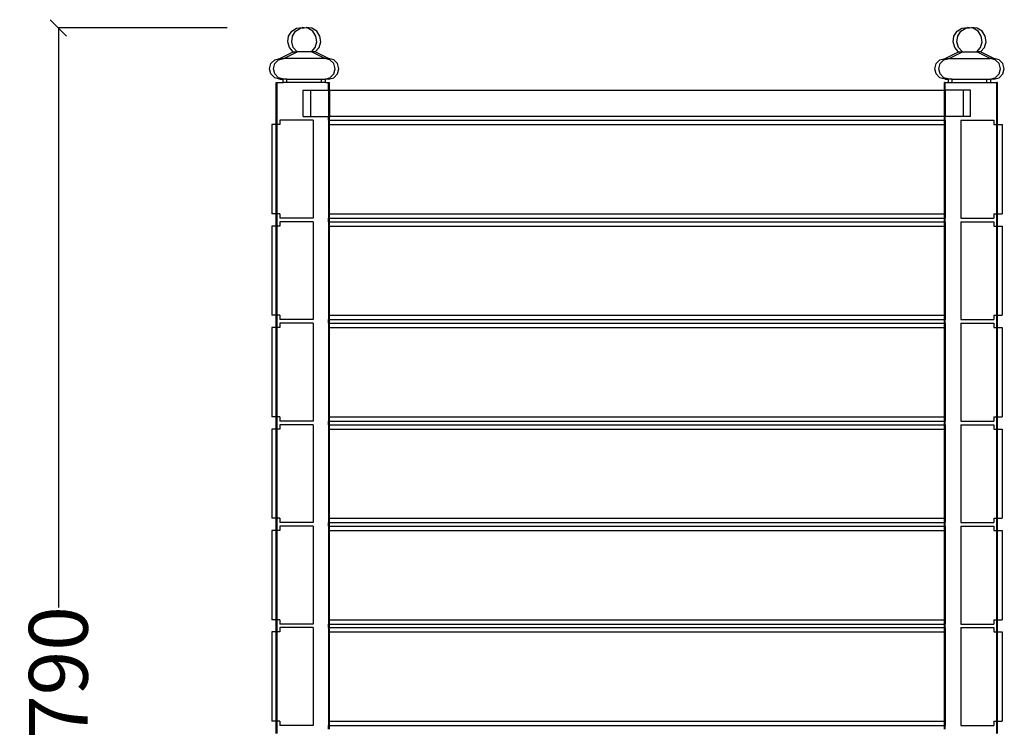
# Model space of a CAD drawing. Units: millimetres. Extents: x 890 to 2566, y 295 to 2021.
# Drawn here: x 1947 to 2549, y 1588 to 2021 of the extents above; entities that cross this region are included whole.
import ezdxf

# ---------------------------------------------------------------- set-up
doc = ezdxf.new("R2010")
doc.units = ezdxf.units.MM
doc.styles.get("Standard").update_dxf_attribs({"font": 'Arial.ttf'})
doc.dimstyles.get("Standard").update_dxf_attribs({"dimscale": 2, "dimtxt": 18, "dimasz": 5, "dimexe": 0.18, "dimexo": 0.0625, "dimgap": 0.14, "dimtad": 0, "dimtoh": 1, "dimdec": 0, "dimlfac": -2, "dimzin": 0, "dimdsep": 46, "dimtxsty": 'Standard', "dimblk": 'OBLIQUE', "dimblk1": 'OBLIQUE', "dimblk2": 'OBLIQUE', "dimcen": 2, "dimadec": 0, "dimazin": 0, "dimtfac": 1, "dimtdec": 0, "dimtofl": 0, "dimtmove": 0, "dimatfit": 3, "dimfxl": 1, "dimtolj": 1, "dimtzin": 0, "dimarcsym": 0})

# ---------------------------------------------------------------- blocks, each defined once
blk = doc.blocks.new('_Oblique')
at = {"color": 0, "linetype": 'ByBlock', "lineweight": -2}
blk.add_line((-0.5, -0.5), (0.5, 0.5), dxfattribs=at)
blk = doc.blocks.new('*D10')
at = {"color": 0, "lineweight": -2, "transparency": 16777216}
for p, q in [((2073.92, 2015.66), (1970.44, 2015.66)), ((1970.8, 2015.66), (1970.8, 1661.54)), ((1970.8, 1227.31), (1970.8, 1581.42)), ((2073.92, 1227.31), (1970.44, 1227.31))]:
    blk.add_line(p, q, dxfattribs=at)
at = {"layer": 'Defpoints', "color": 0, "transparency": 16777216}
for p in [(1970.8, 2015.66), (2074.04, 2015.66), (2074.04, 1227.31)]:
    blk.add_point(p, dxfattribs=at)
at = {"color": 0, "lineweight": -2, "transparency": 16777216, "xscale": 10, "yscale": 10, "zscale": 10}
for p, rotation in [((1970.8, 2015.66), 90), ((1970.8, 1227.31), 270)]:
    blk.add_blockref('_Oblique', p, dxfattribs=dict(at, rotation=rotation))
at = {"color": 0, "transparency": 16777216, "insert": (1970.8, 1621.48), "char_height": 36, "attachment_point": 5, "rotation": 90}
blk.add_mtext('\\A1;790', dxfattribs=at)

msp = doc.modelspace()

# ---------------------------------------------------------------- linework, layer by layer
for p, q in [((2111.09, 2007.14), (2111.61, 2010.63)), ((2111.61, 2010.63), (2113.53, 2013.58)), ((2113.45, 2007.14), (2113.96, 2010.63)), ((2113.53, 2013.58), (2116.5, 2015.44)), ((2113.96, 2010.63), (2115.88, 2013.58)), ((2115.88, 2013.58), (2118.85, 2015.44)), ((2116.5, 2015.44), (2119.96, 2015.88)), ((2118.85, 2015.44), (2121.14, 2015.73)), ((2121.14, 2015.73), (2119.96, 2015.88)), ((2121.14, 2015.73), (2122.32, 2015.88)), ((2123.43, 2015.44), (2121.14, 2015.73)), ((2125.79, 2015.44), (2122.32, 2015.88)), ((2126.4, 2013.58), (2123.43, 2015.44)), ((2128.75, 2013.58), (2125.79, 2015.44)), ((2128.32, 2010.63), (2126.4, 2013.58)), ((2128.84, 2007.14), (2128.32, 2010.63)), ((2130.67, 2010.63), (2128.75, 2013.58)), ((2131.19, 2007.14), (2130.67, 2010.63)), ((2517.83, 2007.14), (2518.34, 2010.63)), ((2518.34, 2010.63), (2520.26, 2013.58)), ((2520.18, 2007.14), (2520.7, 2010.63)), ((2520.26, 2013.58), (2523.23, 2015.44)), ((2520.7, 2010.63), (2522.62, 2013.58)), ((2522.62, 2013.58), (2525.59, 2015.44)), ((2523.23, 2015.44), (2526.7, 2015.88)), ((2525.59, 2015.44), (2527.88, 2015.73)), ((2527.88, 2015.73), (2526.7, 2015.88)), ((2527.88, 2015.73), (2529.05, 2015.88)), ((2530.17, 2015.44), (2527.88, 2015.73)), ((2532.52, 2015.44), (2529.05, 2015.88)), ((2533.14, 2013.58), (2530.17, 2015.44)), ((2535.49, 2013.58), (2532.52, 2015.44)), ((2535.05, 2010.63), (2533.14, 2013.58)), ((2535.57, 2007.14), (2535.05, 2010.63)), ((2537.41, 2010.63), (2535.49, 2013.58)), ((2537.93, 2007.14), (2537.41, 2010.63)), ((2112.07, 2003.76), (2111.09, 2007.14)), ((2114.43, 2003.76), (2113.45, 2007.14)), ((2127.86, 2003.76), (2128.84, 2007.14)), ((2130.21, 2003.76), (2131.19, 2007.14)), ((2518.81, 2003.76), (2517.83, 2007.14)), ((2521.16, 2003.76), (2520.18, 2007.14)), ((2534.59, 2003.76), (2535.57, 2007.14)), ((2536.95, 2003.76), (2537.93, 2007.14)), ((2106.22, 1997.05), (2114.37, 2001.1)), ((2108.57, 1997.05), (2116.72, 2001.1)), ((2114.37, 2001.1), (2112.07, 2003.76)), ((2114.37, 2001.1), (2116.72, 2001.1)), ((2116.72, 2001.1), (2114.43, 2003.76)), ((2125.56, 2001.1), (2116.72, 2001.1)), ((2125.56, 2001.1), (2127.86, 2003.76)), ((2133.71, 1997.05), (2125.56, 2001.1)), ((2127.91, 2001.1), (2125.56, 2001.1)), ((2127.91, 2001.1), (2130.21, 2003.76)), ((2136.06, 1997.05), (2127.91, 2001.1)), ((2512.95, 1997.05), (2521.1, 2001.1)), ((2515.31, 1997.05), (2523.46, 2001.1)), ((2521.1, 2001.1), (2518.81, 2003.76)), ((2521.1, 2001.1), (2523.46, 2001.1)), ((2523.46, 2001.1), (2521.16, 2003.76)), ((2523.46, 2001.1), (2532.3, 2001.1)), ((2532.3, 2001.1), (2534.59, 2003.76)), ((2540.44, 1997.05), (2532.3, 2001.1)), ((2534.65, 2001.1), (2532.3, 2001.1)), ((2534.65, 2001.1), (2536.95, 2003.76)), ((2542.8, 1997.05), (2534.65, 2001.1)), ((2099.9, 1990.68), (2100.75, 1993.87)), ((2100.75, 1993.87), (2103.06, 1996.2)), ((2102.26, 1990.68), (2103.1, 1993.87)), ((2103.06, 1996.2), (2106.22, 1997.05)), ((2103.1, 1993.87), (2105.41, 1996.2)), ((2105.41, 1996.2), (2108.57, 1997.05)), ((2106.22, 1997.05), (2108.57, 1997.05)), ((2133.71, 1997.05), (2108.57, 1997.05)), ((2136.87, 1996.2), (2133.71, 1997.05)), ((2136.06, 1997.05), (2133.71, 1997.05)), ((2139.22, 1996.2), (2136.06, 1997.05)), ((2139.18, 1993.87), (2136.87, 1996.2)), ((2140.03, 1990.68), (2139.18, 1993.87)), ((2141.53, 1993.87), (2139.22, 1996.2)), ((2142.38, 1990.68), (2141.53, 1993.87)), ((2506.64, 1990.68), (2507.48, 1993.87)), ((2507.48, 1993.87), (2509.8, 1996.2)), ((2508.99, 1990.68), (2509.84, 1993.87)), ((2509.8, 1996.2), (2512.95, 1997.05)), ((2509.84, 1993.87), (2512.15, 1996.2)), ((2512.15, 1996.2), (2515.31, 1997.05)), ((2512.95, 1997.05), (2515.31, 1997.05)), ((2515.31, 1997.05), (2540.44, 1997.05)), ((2543.6, 1996.2), (2540.44, 1997.05)), ((2542.8, 1997.05), (2540.44, 1997.05)), ((2545.96, 1996.2), (2542.8, 1997.05)), ((2545.92, 1993.87), (2543.6, 1996.2)), ((2546.76, 1990.68), (2545.92, 1993.87)), ((2548.27, 1993.87), (2545.96, 1996.2)), ((2549.12, 1990.68), (2548.27, 1993.87)), ((2100.75, 1987.49), (2099.9, 1990.68)), ((2103.06, 1985.16), (2100.75, 1987.49)), ((2103.1, 1987.49), (2102.26, 1990.68)), ((2105.41, 1985.16), (2103.1, 1987.49)), ((2136.87, 1985.16), (2139.18, 1987.49)), ((2139.18, 1987.49), (2140.03, 1990.68)), ((2139.22, 1985.16), (2141.53, 1987.49)), ((2141.53, 1987.49), (2142.38, 1990.68)), ((2507.48, 1987.49), (2506.64, 1990.68)), ((2509.8, 1985.16), (2507.48, 1987.49)), ((2509.84, 1987.49), (2508.99, 1990.68)), ((2512.15, 1985.16), (2509.84, 1987.49)), ((2543.6, 1985.16), (2545.92, 1987.49)), ((2545.92, 1987.49), (2546.76, 1990.68)), ((2545.96, 1985.16), (2548.27, 1987.49)), ((2548.27, 1987.49), (2549.12, 1990.68)), ((2106.22, 1984.31), (2103.06, 1985.16)), ((2103.96, 1982.31), (2104.51, 1982.31)), ((2103.96, 1956.59), (2103.96, 1982.31)), ((2104.51, 1956.59), (2104.51, 1982.31)), ((2104.51, 1982.31), (2108.2, 1982.31)), ((2108.57, 1984.31), (2105.41, 1985.16)), ((2106.22, 1984.31), (2108.2, 1984.31)), ((2108.2, 1982.31), (2108.2, 1984.31)), ((2108.57, 1984.31), (2108.2, 1984.31)), ((2110.55, 1982.31), (2108.2, 1982.31)), ((2110.55, 1984.31), (2108.57, 1984.31)), ((2110.55, 1982.31), (2110.55, 1984.31)), ((2110.55, 1984.31), (2131.73, 1984.31)), ((2131.73, 1982.31), (2110.55, 1982.31)), ((2131.73, 1982.31), (2131.73, 1984.31)), ((2131.73, 1984.31), (2133.71, 1984.31)), ((2134.08, 1982.31), (2131.73, 1982.31)), ((2133.71, 1984.31), (2136.87, 1985.16)), ((2133.71, 1984.31), (2134.08, 1984.31)), ((2134.08, 1982.31), (2134.08, 1984.31)), ((2136.06, 1984.31), (2134.08, 1984.31)), ((2134.08, 1982.31), (2135.96, 1982.31)), ((2135.96, 1982.31), (2136.51, 1982.31)), ((2135.96, 1977.62), (2135.96, 1982.31)), ((2136.06, 1984.31), (2139.22, 1985.16)), ((2136.51, 1977.62), (2136.51, 1982.31)), ((2512.95, 1984.31), (2509.8, 1985.16)), ((2515.31, 1984.31), (2512.15, 1985.16)), ((2513.05, 1982.31), (2512.51, 1982.31)), ((2512.51, 1977.62), (2512.51, 1982.31)), ((2512.95, 1984.31), (2514.94, 1984.31)), ((2513.05, 1977.62), (2513.05, 1982.31)), ((2513.05, 1982.31), (2514.94, 1982.31)), ((2514.94, 1982.31), (2514.94, 1984.31)), ((2515.31, 1984.31), (2514.94, 1984.31)), ((2514.94, 1982.31), (2517.29, 1982.31)), ((2517.29, 1984.31), (2515.31, 1984.31)), ((2517.29, 1982.31), (2517.29, 1984.31)), ((2517.29, 1984.31), (2538.46, 1984.31)), ((2517.29, 1982.31), (2538.46, 1982.31)), ((2538.46, 1982.31), (2538.46, 1984.31)), ((2538.46, 1984.31), (2540.44, 1984.31)), ((2538.46, 1982.31), (2540.82, 1982.31)), ((2540.44, 1984.31), (2543.6, 1985.16)), ((2540.44, 1984.31), (2540.82, 1984.31)), ((2540.82, 1982.31), (2540.82, 1984.31)), ((2542.8, 1984.31), (2540.82, 1984.31)), ((2540.82, 1982.31), (2544.51, 1982.31)), ((2542.8, 1984.31), (2545.96, 1985.16)), ((2545.05, 1982.31), (2544.51, 1982.31)), ((2544.51, 1956.59), (2544.51, 1982.31)), ((2545.05, 1956.59), (2545.05, 1982.31)), ((2120.55, 1961.62), (2120.55, 1977.62)), ((2120.55, 1977.62), (2124.96, 1977.62)), ((2124.96, 1977.62), (2124.96, 1961.62)), ((2124.96, 1977.62), (2135.96, 1977.62)), ((2135.96, 1977.62), (2135.96, 1961.62)), ((2135.96, 1977.62), (2136.51, 1977.62)), ((2136.51, 1977.62), (2136.55, 1977.62)), ((2136.51, 1961.62), (2136.51, 1977.62)), ((2136.55, 1977.62), (2136.55, 1961.62)), ((2136.55, 1977.62), (2512.47, 1977.62)), ((2512.47, 1977.62), (2512.47, 1961.62)), ((2512.47, 1977.62), (2512.51, 1977.62)), ((2512.51, 1977.62), (2513.05, 1977.62)), ((2512.51, 1961.62), (2512.51, 1977.62)), ((2513.05, 1977.62), (2513.05, 1961.62)), ((2524.05, 1977.62), (2513.05, 1977.62)), ((2524.05, 1977.62), (2524.05, 1961.62)), ((2528.47, 1977.62), (2524.05, 1977.62)), ((2528.47, 1961.62), (2528.47, 1977.62)), ((2101.26, 1956.59), (2101.26, 1902.1)), ((2103.96, 1956.59), (2101.26, 1956.59)), ((2104.51, 1956.59), (2103.96, 1956.59)), ((2103.96, 1902.1), (2103.96, 1956.59)), ((2106.26, 1956.59), (2104.51, 1956.59)), ((2104.51, 1902.1), (2104.51, 1956.59)), ((2106.26, 1959.24), (2106.26, 1956.59)), ((2126.51, 1959.24), (2106.26, 1959.24)), ((2120.55, 1961.62), (2124.96, 1961.62)), ((2124.96, 1961.62), (2135.96, 1961.62)), ((2126.51, 1959.24), (2126.51, 1899.45)), ((2136.51, 1961.62), (2135.96, 1961.62)), ((2135.96, 1959.24), (2135.96, 1961.62)), ((2135.96, 1959.24), (2135.96, 1956.59)), ((2135.96, 1959.24), (2136.51, 1959.24)), ((2135.96, 1956.59), (2135.96, 1902.1)), ((2135.96, 1956.59), (2136.51, 1956.59)), ((2136.55, 1961.62), (2136.51, 1961.62)), ((2136.51, 1959.24), (2136.51, 1961.62)), ((2136.51, 1956.59), (2136.51, 1959.24)), ((2136.51, 1959.24), (2512.51, 1959.24)), ((2136.51, 1902.1), (2136.51, 1956.59)), ((2136.51, 1956.59), (2512.51, 1956.59)), ((2512.47, 1961.62), (2136.55, 1961.62)), ((2512.51, 1961.62), (2512.47, 1961.62)), ((2512.51, 1961.62), (2513.05, 1961.62)), ((2512.51, 1959.24), (2512.51, 1961.62)), ((2512.51, 1956.59), (2512.51, 1959.24)), ((2513.05, 1959.24), (2512.51, 1959.24)), ((2512.51, 1902.1), (2512.51, 1956.59)), ((2513.05, 1956.59), (2512.51, 1956.59)), ((2524.05, 1961.62), (2513.05, 1961.62)), ((2513.05, 1959.24), (2513.05, 1961.62)), ((2513.05, 1959.24), (2513.05, 1956.59)), ((2513.05, 1956.59), (2513.05, 1902.1)), ((2522.51, 1959.24), (2522.51, 1899.45)), ((2522.51, 1959.24), (2542.76, 1959.24)), ((2528.47, 1961.62), (2524.05, 1961.62)), ((2542.76, 1959.24), (2542.76, 1956.59)), ((2542.76, 1956.59), (2544.51, 1956.59)), ((2544.51, 1956.59), (2545.05, 1956.59)), ((2544.51, 1902.1), (2544.51, 1956.59)), ((2545.05, 1956.59), (2547.76, 1956.59)), ((2545.05, 1902.1), (2545.05, 1956.59)), ((2547.76, 1956.59), (2547.76, 1902.1)), ((2103.96, 1902.1), (2101.26, 1902.1)), ((2104.51, 1902.1), (2103.96, 1902.1)), ((2103.96, 1894.59), (2103.96, 1902.1)), ((2106.26, 1902.1), (2104.51, 1902.1)), ((2104.51, 1894.59), (2104.51, 1902.1)), ((2106.26, 1902.1), (2106.26, 1899.45)), ((2126.51, 1899.45), (2106.26, 1899.45)), ((2106.26, 1897.24), (2106.26, 1894.59)), ((2126.51, 1897.24), (2106.26, 1897.24)), ((2126.51, 1897.24), (2126.51, 1837.45)), ((2135.96, 1902.1), (2135.96, 1899.45)), ((2135.96, 1902.1), (2136.51, 1902.1)), ((2135.96, 1899.45), (2136.51, 1899.45)), ((2135.96, 1897.24), (2135.96, 1899.45)), ((2135.96, 1897.24), (2135.96, 1894.59)), ((2135.96, 1897.24), (2136.51, 1897.24)), ((2136.51, 1899.45), (2136.51, 1902.1)), ((2136.51, 1902.1), (2512.51, 1902.1)), ((2136.51, 1899.45), (2512.51, 1899.45)), ((2136.51, 1897.24), (2136.51, 1899.45)), ((2136.51, 1894.59), (2136.51, 1897.24)), ((2136.51, 1897.24), (2512.51, 1897.24)), ((2512.51, 1899.45), (2512.51, 1902.1)), ((2513.05, 1902.1), (2512.51, 1902.1)), ((2513.05, 1899.45), (2512.51, 1899.45)), ((2512.51, 1897.24), (2512.51, 1899.45)), ((2512.51, 1894.59), (2512.51, 1897.24)), ((2513.05, 1897.24), (2512.51, 1897.24)), ((2513.05, 1902.1), (2513.05, 1899.45)), ((2513.05, 1897.24), (2513.05, 1899.45)), ((2513.05, 1897.24), (2513.05, 1894.59)), ((2522.51, 1899.45), (2542.76, 1899.45)), ((2522.51, 1897.24), (2522.51, 1837.45)), ((2522.51, 1897.24), (2542.76, 1897.24)), ((2542.76, 1902.1), (2542.76, 1899.45)), ((2542.76, 1902.1), (2544.51, 1902.1)), ((2542.76, 1897.24), (2542.76, 1894.59)), ((2544.51, 1902.1), (2545.05, 1902.1)), ((2544.51, 1894.59), (2544.51, 1902.1)), ((2545.05, 1902.1), (2547.76, 1902.1)), ((2545.05, 1894.59), (2545.05, 1902.1)), ((2101.26, 1894.59), (2101.26, 1840.1)), ((2103.96, 1894.59), (2101.26, 1894.59)), ((2104.51, 1894.59), (2103.96, 1894.59)), ((2103.96, 1840.1), (2103.96, 1894.59)), ((2106.26, 1894.59), (2104.51, 1894.59)), ((2104.51, 1840.1), (2104.51, 1894.59)), ((2135.96, 1894.59), (2135.96, 1840.1)), ((2135.96, 1894.59), (2136.51, 1894.59)), ((2136.51, 1840.1), (2136.51, 1894.59)), ((2136.51, 1894.59), (2512.51, 1894.59)), ((2512.51, 1840.1), (2512.51, 1894.59)), ((2513.05, 1894.59), (2512.51, 1894.59)), ((2513.05, 1894.59), (2513.05, 1840.1)), ((2542.76, 1894.59), (2544.51, 1894.59)), ((2544.51, 1894.59), (2545.05, 1894.59)), ((2544.51, 1840.1), (2544.51, 1894.59)), ((2545.05, 1894.59), (2547.76, 1894.59)), ((2545.05, 1840.1), (2545.05, 1894.59)), ((2547.76, 1894.59), (2547.76, 1840.1)), ((2103.96, 1840.1), (2101.26, 1840.1)), ((2104.51, 1840.1), (2103.96, 1840.1)), ((2103.96, 1832.59), (2103.96, 1840.1)), ((2106.26, 1840.1), (2104.51, 1840.1)), ((2104.51, 1832.59), (2104.51, 1840.1)), ((2106.26, 1840.1), (2106.26, 1837.45)), ((2126.51, 1837.45), (2106.26, 1837.45)), ((2135.96, 1840.1), (2135.96, 1837.45)), ((2135.96, 1840.1), (2136.51, 1840.1)), ((2135.96, 1837.45), (2136.51, 1837.45)), ((2135.96, 1835.24), (2135.96, 1837.45)), ((2136.51, 1837.45), (2136.51, 1840.1)), ((2136.51, 1840.1), (2512.51, 1840.1)), ((2136.51, 1837.45), (2512.51, 1837.45)), ((2136.51, 1835.24), (2136.51, 1837.45)), ((2512.51, 1837.45), (2512.51, 1840.1)), ((2513.05, 1840.1), (2512.51, 1840.1)), ((2513.05, 1837.45), (2512.51, 1837.45)), ((2512.51, 1835.24), (2512.51, 1837.45)), ((2513.05, 1840.1), (2513.05, 1837.45)), ((2513.05, 1835.24), (2513.05, 1837.45)), ((2522.51, 1837.45), (2542.76, 1837.45)), ((2542.76, 1840.1), (2542.76, 1837.45)), ((2542.76, 1840.1), (2544.51, 1840.1)), ((2544.51, 1840.1), (2545.05, 1840.1)), ((2544.51, 1832.59), (2544.51, 1840.1)), ((2545.05, 1840.1), (2547.76, 1840.1)), ((2545.05, 1832.59), (2545.05, 1840.1)), ((2101.26, 1832.59), (2101.26, 1778.1)), ((2103.96, 1832.59), (2101.26, 1832.59)), ((2104.51, 1832.59), (2103.96, 1832.59)), ((2103.96, 1778.1), (2103.96, 1832.59)), ((2106.26, 1832.59), (2104.51, 1832.59)), ((2104.51, 1778.1), (2104.51, 1832.59)), ((2106.26, 1835.24), (2106.26, 1832.59)), ((2126.51, 1835.24), (2106.26, 1835.24)), ((2126.51, 1835.24), (2126.51, 1775.45)), ((2135.96, 1835.24), (2135.96, 1832.59)), ((2135.96, 1835.24), (2136.51, 1835.24)), ((2135.96, 1832.59), (2135.96, 1778.1)), ((2135.96, 1832.59), (2136.51, 1832.59)), ((2136.51, 1832.59), (2136.51, 1835.24)), ((2136.51, 1835.24), (2512.51, 1835.24)), ((2136.51, 1778.1), (2136.51, 1832.59)), ((2136.51, 1832.59), (2512.51, 1832.59)), ((2512.51, 1832.59), (2512.51, 1835.24)), ((2513.05, 1835.24), (2512.51, 1835.24)), ((2512.51, 1778.1), (2512.51, 1832.59)), ((2513.05, 1832.59), (2512.51, 1832.59)), ((2513.05, 1835.24), (2513.05, 1832.59)), ((2513.05, 1832.59), (2513.05, 1778.1)), ((2522.51, 1835.24), (2522.51, 1775.45)), ((2522.51, 1835.24), (2542.76, 1835.24)), ((2542.76, 1835.24), (2542.76, 1832.59)), ((2542.76, 1832.59), (2544.51, 1832.59)), ((2544.51, 1832.59), (2545.05, 1832.59)), ((2544.51, 1778.1), (2544.51, 1832.59)), ((2545.05, 1832.59), (2547.76, 1832.59)), ((2545.05, 1778.1), (2545.05, 1832.59)), ((2547.76, 1832.59), (2547.76, 1778.1)), ((2103.96, 1778.1), (2101.26, 1778.1)), ((2104.51, 1778.1), (2103.96, 1778.1)), ((2103.96, 1770.59), (2103.96, 1778.1)), ((2106.26, 1778.1), (2104.51, 1778.1)), ((2104.51, 1770.59), (2104.51, 1778.1)), ((2106.26, 1778.1), (2106.26, 1775.45)), ((2135.96, 1778.1), (2135.96, 1775.45)), ((2135.96, 1778.1), (2136.51, 1778.1)), ((2136.51, 1775.45), (2136.51, 1778.1)), ((2136.51, 1778.1), (2512.51, 1778.1)), ((2512.51, 1775.45), (2512.51, 1778.1)), ((2513.05, 1778.1), (2512.51, 1778.1)), ((2513.05, 1778.1), (2513.05, 1775.45)), ((2542.76, 1778.1), (2542.76, 1775.45)), ((2542.76, 1778.1), (2544.51, 1778.1)), ((2544.51, 1778.1), (2545.05, 1778.1)), ((2544.51, 1770.59), (2544.51, 1778.1)), ((2545.05, 1778.1), (2547.76, 1778.1)), ((2545.05, 1770.59), (2545.05, 1778.1)), ((2101.26, 1770.59), (2101.26, 1716.1)), ((2103.96, 1770.59), (2101.26, 1770.59)), ((2104.51, 1770.59), (2103.96, 1770.59)), ((2103.96, 1716.1), (2103.96, 1770.59)), ((2106.26, 1770.59), (2104.51, 1770.59)), ((2104.51, 1716.1), (2104.51, 1770.59)), ((2126.51, 1775.45), (2106.26, 1775.45)), ((2106.26, 1773.24), (2106.26, 1770.59)), ((2126.51, 1773.24), (2106.26, 1773.24)), ((2126.51, 1773.24), (2126.51, 1713.45)), ((2135.96, 1775.45), (2136.51, 1775.45)), ((2135.96, 1773.24), (2135.96, 1775.45)), ((2135.96, 1773.24), (2135.96, 1770.59)), ((2135.96, 1773.24), (2136.51, 1773.24)), ((2135.96, 1770.59), (2135.96, 1716.1)), ((2135.96, 1770.59), (2136.51, 1770.59)), ((2136.51, 1775.45), (2512.51, 1775.45)), ((2136.51, 1773.24), (2136.51, 1775.45)), ((2136.51, 1770.59), (2136.51, 1773.24)), ((2136.51, 1773.24), (2512.51, 1773.24)), ((2136.51, 1716.1), (2136.51, 1770.59)), ((2136.51, 1770.59), (2512.51, 1770.59)), ((2513.05, 1775.45), (2512.51, 1775.45)), ((2512.51, 1773.24), (2512.51, 1775.45)), ((2512.51, 1770.59), (2512.51, 1773.24)), ((2513.05, 1773.24), (2512.51, 1773.24)), ((2512.51, 1716.1), (2512.51, 1770.59)), ((2513.05, 1770.59), (2512.51, 1770.59)), ((2513.05, 1773.24), (2513.05, 1775.45)), ((2513.05, 1773.24), (2513.05, 1770.59)), ((2513.05, 1770.59), (2513.05, 1716.1)), ((2522.51, 1775.45), (2542.76, 1775.45)), ((2522.51, 1773.24), (2522.51, 1713.45)), ((2522.51, 1773.24), (2542.76, 1773.24)), ((2542.76, 1773.24), (2542.76, 1770.59)), ((2542.76, 1770.59), (2544.51, 1770.59)), ((2544.51, 1770.59), (2545.05, 1770.59)), ((2544.51, 1716.1), (2544.51, 1770.59)), ((2545.05, 1770.59), (2547.76, 1770.59)), ((2545.05, 1716.1), (2545.05, 1770.59)), ((2547.76, 1770.59), (2547.76, 1716.1)), ((2103.96, 1716.1), (2101.26, 1716.1)), ((2104.51, 1716.1), (2103.96, 1716.1)), ((2103.96, 1708.59), (2103.96, 1716.1)), ((2106.26, 1716.1), (2104.51, 1716.1)), ((2104.51, 1708.59), (2104.51, 1716.1)), ((2106.26, 1716.1), (2106.26, 1713.45)), ((2135.96, 1716.1), (2135.96, 1713.45)), ((2135.96, 1716.1), (2136.51, 1716.1)), ((2136.51, 1713.45), (2136.51, 1716.1)), ((2136.51, 1716.1), (2512.51, 1716.1)), ((2512.51, 1713.45), (2512.51, 1716.1)), ((2513.05, 1716.1), (2512.51, 1716.1)), ((2513.05, 1716.1), (2513.05, 1713.45)), ((2542.76, 1716.1), (2542.76, 1713.45)), ((2542.76, 1716.1), (2544.51, 1716.1)), ((2544.51, 1716.1), (2545.05, 1716.1)), ((2544.51, 1708.59), (2544.51, 1716.1)), ((2545.05, 1716.1), (2547.76, 1716.1)), ((2545.05, 1708.59), (2545.05, 1716.1)), ((2126.51, 1713.45), (2106.26, 1713.45)), ((2106.26, 1711.24), (2106.26, 1708.59)), ((2126.51, 1711.24), (2106.26, 1711.24)), ((2126.51, 1711.24), (2126.51, 1651.45)), ((2135.96, 1713.45), (2136.51, 1713.45)), ((2135.96, 1711.24), (2135.96, 1713.45)), ((2135.96, 1711.24), (2135.96, 1708.59)), ((2135.96, 1711.24), (2136.51, 1711.24)), ((2136.51, 1713.45), (2512.51, 1713.45)), ((2136.51, 1711.24), (2136.51, 1713.45)), ((2136.51, 1708.59), (2136.51, 1711.24)), ((2136.51, 1711.24), (2512.51, 1711.24)), ((2513.05, 1713.45), (2512.51, 1713.45)), ((2512.51, 1711.24), (2512.51, 1713.45)), ((2512.51, 1708.59), (2512.51, 1711.24)), ((2513.05, 1711.24), (2512.51, 1711.24)), ((2513.05, 1711.24), (2513.05, 1713.45)), ((2513.05, 1711.24), (2513.05, 1708.59)), ((2522.51, 1713.45), (2542.76, 1713.45)), ((2522.51, 1711.24), (2522.51, 1651.45)), ((2522.51, 1711.24), (2542.76, 1711.24)), ((2542.76, 1711.24), (2542.76, 1708.59)), ((2101.26, 1708.59), (2101.26, 1654.1)), ((2103.96, 1708.59), (2101.26, 1708.59)), ((2104.51, 1708.59), (2103.96, 1708.59)), ((2103.96, 1654.1), (2103.96, 1708.59)), ((2106.26, 1708.59), (2104.51, 1708.59)), ((2104.51, 1654.1), (2104.51, 1708.59)), ((2135.96, 1708.59), (2135.96, 1654.1)), ((2135.96, 1708.59), (2136.51, 1708.59)), ((2136.51, 1654.1), (2136.51, 1708.59)), ((2136.51, 1708.59), (2512.51, 1708.59)), ((2512.51, 1654.1), (2512.51, 1708.59)), ((2513.05, 1708.59), (2512.51, 1708.59)), ((2513.05, 1708.59), (2513.05, 1654.1)), ((2542.76, 1708.59), (2544.51, 1708.59)), ((2544.51, 1708.59), (2545.05, 1708.59)), ((2544.51, 1654.1), (2544.51, 1708.59)), ((2545.05, 1708.59), (2547.76, 1708.59)), ((2545.05, 1654.1), (2545.05, 1708.59)), ((2547.76, 1708.59), (2547.76, 1654.1)), ((2103.96, 1654.1), (2101.26, 1654.1)), ((2104.51, 1654.1), (2103.96, 1654.1)), ((2103.96, 1646.59), (2103.96, 1654.1)), ((2106.26, 1654.1), (2104.51, 1654.1)), ((2104.51, 1646.59), (2104.51, 1654.1)), ((2106.26, 1654.1), (2106.26, 1651.45)), ((2126.51, 1651.45), (2106.26, 1651.45)), ((2135.96, 1654.1), (2135.96, 1651.45)), ((2135.96, 1654.1), (2136.51, 1654.1)), ((2135.96, 1651.45), (2136.51, 1651.45)), ((2135.96, 1649.24), (2135.96, 1651.45)), ((2136.51, 1651.45), (2136.51, 1654.1)), ((2136.51, 1654.1), (2512.51, 1654.1)), ((2136.51, 1651.45), (2512.51, 1651.45)), ((2136.51, 1649.24), (2136.51, 1651.45)), ((2512.51, 1651.45), (2512.51, 1654.1)), ((2513.05, 1654.1), (2512.51, 1654.1)), ((2513.05, 1651.45), (2512.51, 1651.45)), ((2512.51, 1649.24), (2512.51, 1651.45)), ((2513.05, 1654.1), (2513.05, 1651.45)), ((2513.05, 1649.24), (2513.05, 1651.45)), ((2522.51, 1651.45), (2542.76, 1651.45)), ((2542.76, 1654.1), (2542.76, 1651.45)), ((2542.76, 1654.1), (2544.51, 1654.1)), ((2544.51, 1654.1), (2545.05, 1654.1)), ((2544.51, 1646.59), (2544.51, 1654.1)), ((2545.05, 1654.1), (2547.76, 1654.1)), ((2545.05, 1646.59), (2545.05, 1654.1)), ((2101.26, 1646.59), (2101.26, 1592.1)), ((2103.96, 1646.59), (2101.26, 1646.59)), ((2104.51, 1646.59), (2103.96, 1646.59)), ((2103.96, 1592.1), (2103.96, 1646.59)), ((2106.26, 1646.59), (2104.51, 1646.59)), ((2104.51, 1592.1), (2104.51, 1646.59)), ((2106.26, 1649.24), (2106.26, 1646.59)), ((2126.51, 1649.24), (2106.26, 1649.24)), ((2126.51, 1649.24), (2126.51, 1589.45)), ((2135.96, 1649.24), (2135.96, 1646.59)), ((2135.96, 1649.24), (2136.51, 1649.24)), ((2135.96, 1646.59), (2135.96, 1592.1)), ((2135.96, 1646.59), (2136.51, 1646.59)), ((2136.51, 1646.59), (2136.51, 1649.24)), ((2136.51, 1649.24), (2512.51, 1649.24)), ((2136.51, 1592.1), (2136.51, 1646.59)), ((2136.51, 1646.59), (2512.51, 1646.59)), ((2512.51, 1646.59), (2512.51, 1649.24)), ((2513.05, 1649.24), (2512.51, 1649.24)), ((2512.51, 1592.1), (2512.51, 1646.59)), ((2513.05, 1646.59), (2512.51, 1646.59)), ((2513.05, 1649.24), (2513.05, 1646.59)), ((2513.05, 1646.59), (2513.05, 1592.1)), ((2522.51, 1649.24), (2522.51, 1589.45)), ((2522.51, 1649.24), (2542.76, 1649.24)), ((2542.76, 1649.24), (2542.76, 1646.59)), ((2542.76, 1646.59), (2544.51, 1646.59)), ((2544.51, 1646.59), (2545.05, 1646.59)), ((2544.51, 1592.1), (2544.51, 1646.59)), ((2545.05, 1646.59), (2547.76, 1646.59)), ((2545.05, 1592.1), (2545.05, 1646.59)), ((2547.76, 1646.59), (2547.76, 1592.1)), ((2103.96, 1592.1), (2101.26, 1592.1)), ((2104.51, 1592.1), (2103.96, 1592.1)), ((2103.96, 1584.59), (2103.96, 1592.1)), ((2106.26, 1592.1), (2104.51, 1592.1)), ((2104.51, 1584.59), (2104.51, 1592.1)), ((2106.26, 1592.1), (2106.26, 1589.45)), ((2126.51, 1589.45), (2106.26, 1589.45)), ((2135.96, 1592.1), (2135.96, 1589.45)), ((2135.96, 1592.1), (2136.51, 1592.1)), ((2135.96, 1589.45), (2136.51, 1589.45)), ((2135.96, 1587.24), (2135.96, 1589.45)), ((2136.51, 1589.45), (2136.51, 1592.1)), ((2136.51, 1592.1), (2512.51, 1592.1)), ((2136.51, 1589.45), (2512.51, 1589.45)), ((2136.51, 1587.24), (2136.51, 1589.45)), ((2512.51, 1589.45), (2512.51, 1592.1)), ((2513.05, 1592.1), (2512.51, 1592.1)), ((2513.05, 1589.45), (2512.51, 1589.45)), ((2512.51, 1587.24), (2512.51, 1589.45)), ((2513.05, 1592.1), (2513.05, 1589.45)), ((2513.05, 1587.24), (2513.05, 1589.45)), ((2522.51, 1589.45), (2542.76, 1589.45)), ((2542.76, 1592.1), (2542.76, 1589.45)), ((2542.76, 1592.1), (2544.51, 1592.1)), ((2544.51, 1592.1), (2545.05, 1592.1)), ((2544.51, 1584.59), (2544.51, 1592.1)), ((2545.05, 1592.1), (2547.76, 1592.1)), ((2545.05, 1584.59), (2545.05, 1592.1))]:
    msp.add_line(p, q)

# ---------------------------------------------------------------- dimensions: what is measured, and where the dimension line sits
at = {"color": 250}
dim = msp.add_linear_dim(base=(1970.8, 2015.66), p1=(2074.04, 1227.31), p2=(2074.04, 2015.66), angle=90, text='790', dimstyle='Standard', dxfattribs=at)
dim.commit()
dim.dimension.update_dxf_attribs({"geometry": '*D10', "text_midpoint": (1970.8, 1621.48)})

doc.saveas('drawing.dxf')
